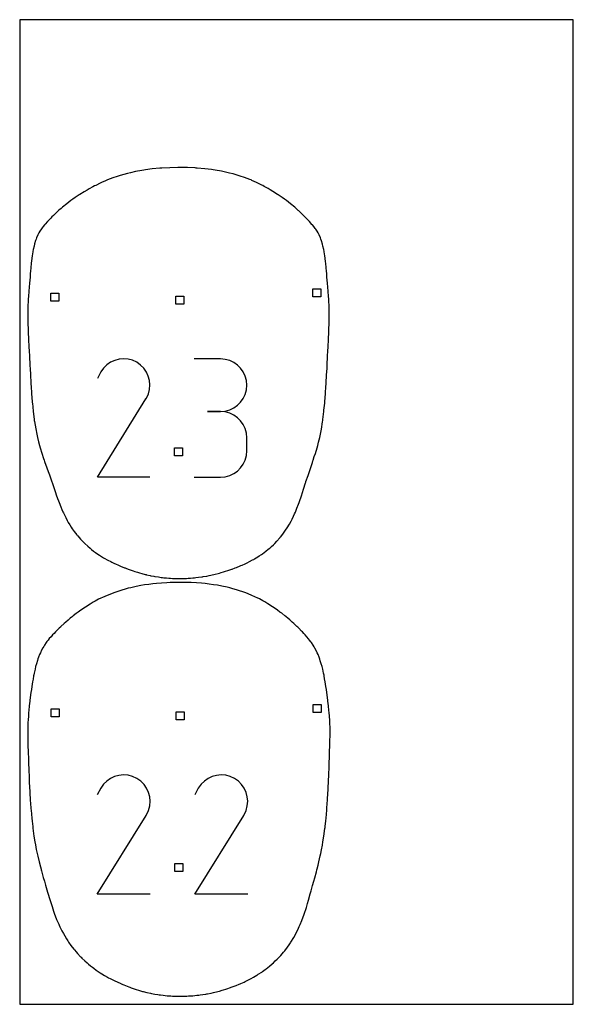
# Model space of a CAD drawing. Extents: x -1 to 226, y -75 to 31.
# Drawn here: x 127 to 145, y -4 to 27 of the extents above; entities that cross this region are included whole.
import ezdxf

# ---------------------------------------------------------------- set-up
doc = ezdxf.new("R2010")
doc.units = 0
doc.header["$MEASUREMENT"] = 0
for name, color, linetype in [('annotation', 7, 'Continuous'), ('boundary', 7, 'Continuous'), ('frame', 7, 'Continuous'), ('hole', 7, 'Continuous')]:
    doc.layers.add(name, color=color, linetype=linetype)

msp = doc.modelspace()

# ---------------------------------------------------------------- linework, layer by layer
at = {"layer": 'annotation', "color": 1}
for p, q in [((130.183, 16.046), (130.066, 15.966)), ((130.311, 16.105), (130.183, 16.046)), ((130.446, 16.141), (130.311, 16.105)), ((130.586, 16.154), (130.446, 16.141)), ((130.727, 16.143), (130.586, 16.154)), ((130.867, 16.107), (130.727, 16.143)), ((131.002, 16.045), (130.867, 16.107)), ((131.002, 16.045), (131.002, 16.045)), ((131.122, 15.96), (131.002, 16.045)), ((133.62, 16.15), (132.798, 16.15)), ((133.767, 16.137), (133.62, 16.15)), ((133.906, 16.099), (133.767, 16.137)), ((134.034, 16.038), (133.906, 16.099)), ((134.149, 15.957), (134.034, 16.038)), ((129.878, 15.743), (129.77, 15.536)), ((129.964, 15.864), (129.878, 15.743)), ((130.066, 15.966), (129.964, 15.864)), ((131.223, 15.857), (131.122, 15.96)), ((131.304, 15.74), (131.223, 15.857)), ((131.362, 15.612), (131.304, 15.74)), ((134.248, 15.858), (134.149, 15.957)), ((134.329, 15.743), (134.248, 15.858)), ((134.39, 15.615), (134.329, 15.743)), ((131.398, 15.477), (131.362, 15.612)), ((131.411, 15.337), (131.398, 15.477)), ((134.428, 15.477), (134.39, 15.615)), ((134.441, 15.33), (134.428, 15.477)), ((131.363, 15.056), (131.4, 15.196)), ((131.4, 15.196), (131.411, 15.337)), ((134.39, 15.043), (134.428, 15.182)), ((134.428, 15.182), (134.441, 15.33)), ((134.441, 15.33), (134.441, 15.33)), ((129.768, 12.455), (131.286, 14.899)), ((131.286, 14.899), (131.288, 14.901)), ((131.286, 14.899), (131.286, 14.899)), ((131.288, 14.901), (131.289, 14.903)), ((131.289, 14.903), (131.291, 14.906)), ((131.291, 14.906), (131.293, 14.908)), ((131.293, 14.908), (131.294, 14.911)), ((131.294, 14.911), (131.296, 14.913)), ((131.296, 14.913), (131.297, 14.916)), ((131.297, 14.916), (131.299, 14.919)), ((131.299, 14.919), (131.301, 14.921)), ((131.301, 14.921), (131.363, 15.056)), ((131.301, 14.921), (131.301, 14.921)), ((134.149, 14.701), (134.248, 14.8)), ((134.248, 14.8), (134.329, 14.915)), ((134.329, 14.915), (134.39, 15.043)), ((133.208, 14.507), (133.62, 14.507)), ((133.62, 14.507), (133.208, 14.507)), ((133.62, 14.507), (133.767, 14.52)), ((133.62, 14.507), (133.62, 14.507)), ((133.767, 14.494), (133.62, 14.507)), ((133.767, 14.52), (133.906, 14.559)), ((133.906, 14.456), (133.767, 14.494)), ((133.906, 14.559), (134.034, 14.619)), ((134.034, 14.619), (134.149, 14.701)), ((134.034, 14.395), (133.906, 14.456)), ((134.149, 14.314), (134.034, 14.395)), ((134.248, 14.215), (134.149, 14.314)), ((134.329, 14.1), (134.248, 14.215)), ((134.39, 13.972), (134.329, 14.1)), ((134.428, 13.834), (134.39, 13.972)), ((134.441, 13.687), (134.428, 13.834)), ((134.441, 13.687), (134.441, 13.687)), ((134.441, 13.275), (134.441, 13.687)), ((134.428, 13.128), (134.441, 13.275)), ((134.329, 12.862), (134.39, 12.99)), ((134.39, 12.99), (134.428, 13.128)), ((134.034, 12.567), (134.149, 12.648)), ((134.149, 12.648), (134.248, 12.747)), ((134.248, 12.747), (134.329, 12.862)), ((131.411, 12.455), (129.768, 12.455)), ((132.798, 12.455), (133.62, 12.455)), ((133.62, 12.455), (133.767, 12.468)), ((133.62, 12.455), (133.62, 12.455)), ((133.767, 12.468), (133.906, 12.507)), ((133.906, 12.507), (134.034, 12.567)), ((130.309, 3.099), (130.18, 3.04)), ((130.445, 3.136), (130.309, 3.099)), ((130.586, 3.149), (130.445, 3.136)), ((130.728, 3.138), (130.586, 3.149)), ((130.869, 3.101), (130.728, 3.138)), ((131.005, 3.039), (130.869, 3.101)), ((133.36, 3.099), (133.232, 3.04)), ((133.497, 3.136), (133.36, 3.099)), ((133.637, 3.149), (133.497, 3.136)), ((133.78, 3.138), (133.637, 3.149)), ((133.921, 3.101), (133.78, 3.138)), ((134.056, 3.039), (133.921, 3.101)), ((129.959, 2.857), (129.873, 2.735)), ((130.063, 2.959), (129.959, 2.857)), ((130.18, 3.04), (130.063, 2.959)), ((131.005, 3.039), (131.005, 3.039)), ((131.126, 2.953), (131.005, 3.039)), ((131.228, 2.849), (131.126, 2.953)), ((131.309, 2.732), (131.228, 2.849)), ((133.011, 2.857), (132.925, 2.735)), ((133.114, 2.959), (133.011, 2.857)), ((133.232, 3.04), (133.114, 2.959)), ((134.056, 3.039), (134.056, 3.039)), ((134.178, 2.953), (134.056, 3.039)), ((134.28, 2.849), (134.178, 2.953)), ((134.36, 2.732), (134.28, 2.849)), ((129.873, 2.735), (129.764, 2.526)), ((131.368, 2.603), (131.309, 2.732)), ((131.404, 2.467), (131.368, 2.603)), ((131.417, 2.326), (131.404, 2.467)), ((132.925, 2.735), (132.816, 2.526)), ((134.419, 2.603), (134.36, 2.732)), ((134.456, 2.467), (134.419, 2.603)), ((134.469, 2.326), (134.456, 2.467)), ((131.369, 2.043), (131.405, 2.184)), ((131.405, 2.184), (131.417, 2.326)), ((134.42, 2.043), (134.457, 2.184)), ((134.457, 2.184), (134.469, 2.326)), ((129.762, -0.576), (131.291, 1.885)), ((131.291, 1.885), (131.293, 1.887)), ((131.291, 1.885), (131.291, 1.885)), ((131.293, 1.887), (131.294, 1.889)), ((131.294, 1.889), (131.296, 1.892)), ((131.296, 1.892), (131.298, 1.894)), ((131.298, 1.894), (131.299, 1.897)), ((131.299, 1.897), (131.301, 1.899)), ((131.301, 1.899), (131.302, 1.902)), ((131.302, 1.902), (131.304, 1.905)), ((131.304, 1.905), (131.305, 1.908)), ((131.305, 1.908), (131.369, 2.043)), ((131.305, 1.908), (131.305, 1.908)), ((132.814, -0.576), (134.343, 1.885)), ((134.343, 1.885), (134.344, 1.887)), ((134.343, 1.885), (134.343, 1.885)), ((134.344, 1.887), (134.346, 1.889)), ((134.346, 1.889), (134.348, 1.892)), ((134.348, 1.892), (134.35, 1.894)), ((134.35, 1.894), (134.351, 1.897)), ((134.351, 1.897), (134.353, 1.899)), ((134.353, 1.899), (134.354, 1.902)), ((134.354, 1.902), (134.356, 1.905)), ((134.356, 1.905), (134.357, 1.908)), ((134.357, 1.908), (134.42, 2.043)), ((134.357, 1.908), (134.357, 1.908)), ((131.416, -0.576), (129.762, -0.576)), ((134.468, -0.576), (132.814, -0.576))]:
    msp.add_line(p, q, dxfattribs=at)
at = {"layer": 'boundary', "color": 5}
for p, q in [((130.389, 21.853), (130.255, 21.81)), ((130.478, 21.883), (130.389, 21.853)), ((130.601, 21.918), (130.478, 21.883)), ((130.715, 21.949), (130.601, 21.918)), ((130.809, 21.97), (130.715, 21.949)), ((130.963, 22.006), (130.809, 21.97)), ((131.158, 22.041), (130.963, 22.006)), ((131.221, 22.052), (131.158, 22.041)), ((131.277, 22.059), (131.221, 22.052)), ((131.486, 22.087), (131.277, 22.059)), ((131.725, 22.109), (131.486, 22.087)), ((131.756, 22.111), (131.725, 22.109)), ((131.786, 22.113), (131.756, 22.111)), ((132.03, 22.126), (131.786, 22.113)), ((132.285, 22.131), (132.03, 22.126)), ((132.306, 22.131), (132.285, 22.131)), ((132.326, 22.131), (132.306, 22.131)), ((132.582, 22.128), (132.326, 22.131)), ((132.828, 22.118), (132.582, 22.128)), ((132.856, 22.116), (132.828, 22.118)), ((132.885, 22.114), (132.856, 22.116)), ((133.127, 22.094), (132.885, 22.114)), ((133.341, 22.067), (133.127, 22.094)), ((133.393, 22.061), (133.341, 22.067)), ((133.453, 22.051), (133.393, 22.061)), ((133.653, 22.016), (133.453, 22.051)), ((133.813, 21.98), (133.653, 22.016)), ((133.903, 21.96), (133.813, 21.98)), ((134.012, 21.931), (133.903, 21.96)), ((134.141, 21.895), (134.012, 21.931)), ((134.234, 21.864), (134.141, 21.895)), ((134.365, 21.822), (134.234, 21.864)), ((129.681, 21.557), (129.629, 21.53)), ((129.716, 21.574), (129.681, 21.557)), ((129.858, 21.645), (129.716, 21.574)), ((129.895, 21.662), (129.858, 21.645)), ((130.025, 21.719), (129.895, 21.662)), ((130.049, 21.73), (130.025, 21.719)), ((130.085, 21.744), (130.049, 21.73)), ((130.255, 21.81), (130.085, 21.744)), ((134.531, 21.758), (134.365, 21.822)), ((134.572, 21.742), (134.531, 21.758)), ((134.599, 21.729), (134.572, 21.742)), ((134.744, 21.664), (134.599, 21.729)), ((134.763, 21.656), (134.744, 21.664)), ((134.907, 21.582), (134.763, 21.656)), ((134.94, 21.567), (134.907, 21.582)), ((134.988, 21.541), (134.94, 21.567)), ((135.105, 21.475), (134.988, 21.541)), ((129.202, 21.275), (129.074, 21.192)), ((129.22, 21.287), (129.202, 21.275)), ((129.361, 21.376), (129.22, 21.287)), ((129.449, 21.426), (129.361, 21.376)), ((129.515, 21.467), (129.449, 21.426)), ((129.629, 21.53), (129.515, 21.467)), ((135.172, 21.433), (135.105, 21.475)), ((135.258, 21.383), (135.172, 21.433)), ((135.404, 21.29), (135.258, 21.383)), ((135.42, 21.278), (135.404, 21.29)), ((135.543, 21.196), (135.42, 21.278)), ((128.81, 20.998), (128.675, 20.888)), ((128.938, 21.097), (128.81, 20.998)), ((129, 21.138), (128.938, 21.097)), ((129.074, 21.192), (129, 21.138)), ((135.617, 21.141), (135.543, 21.196)), ((135.678, 21.1), (135.617, 21.141)), ((135.811, 20.994), (135.678, 21.1)), ((135.938, 20.889), (135.811, 20.994)), ((128.396, 20.633), (128.346, 20.587)), ((128.424, 20.662), (128.396, 20.633)), ((128.482, 20.715), (128.424, 20.662)), ((128.547, 20.776), (128.482, 20.715)), ((128.569, 20.794), (128.547, 20.776)), ((128.634, 20.852), (128.569, 20.794)), ((128.675, 20.888), (128.634, 20.852)), ((135.979, 20.852), (135.938, 20.889)), ((136.044, 20.793), (135.979, 20.852)), ((136.065, 20.776), (136.044, 20.793)), ((136.13, 20.714), (136.065, 20.776)), ((136.187, 20.66), (136.13, 20.714)), ((136.217, 20.63), (136.187, 20.66)), ((136.265, 20.584), (136.217, 20.63)), ((128.117, 20.344), (128.074, 20.29)), ((128.134, 20.361), (128.117, 20.344)), ((128.206, 20.445), (128.134, 20.361)), ((128.227, 20.466), (128.206, 20.445)), ((128.253, 20.491), (128.227, 20.466)), ((128.309, 20.551), (128.253, 20.491)), ((128.346, 20.587), (128.309, 20.551)), ((136.301, 20.549), (136.265, 20.584)), ((136.359, 20.487), (136.301, 20.549)), ((136.383, 20.462), (136.359, 20.487)), ((136.404, 20.442), (136.383, 20.462)), ((136.477, 20.356), (136.404, 20.442)), ((136.493, 20.34), (136.477, 20.356)), ((136.531, 20.292), (136.493, 20.34)), ((127.907, 20.03), (127.868, 19.936)), ((127.941, 20.092), (127.907, 20.03)), ((127.969, 20.145), (127.941, 20.092)), ((128.018, 20.213), (127.969, 20.145)), ((128.039, 20.246), (128.018, 20.213)), ((128.074, 20.29), (128.039, 20.246)), ((136.578, 20.23), (136.531, 20.292)), ((136.594, 20.205), (136.578, 20.23)), ((136.64, 20.141), (136.594, 20.205)), ((136.669, 20.086), (136.64, 20.141)), ((136.702, 20.027), (136.669, 20.086)), ((136.74, 19.936), (136.702, 20.027)), ((127.805, 19.744), (127.789, 19.679)), ((127.837, 19.847), (127.805, 19.744)), ((127.852, 19.897), (127.837, 19.847)), ((127.868, 19.936), (127.852, 19.897)), ((136.757, 19.893), (136.74, 19.936)), ((136.773, 19.841), (136.757, 19.893)), ((136.805, 19.741), (136.773, 19.841)), ((136.82, 19.677), (136.805, 19.741)), ((127.738, 19.424), (127.731, 19.381)), ((127.754, 19.508), (127.738, 19.424)), ((127.764, 19.571), (127.754, 19.508)), ((127.789, 19.679), (127.764, 19.571)), ((136.845, 19.568), (136.82, 19.677)), ((136.854, 19.51), (136.845, 19.568)), ((136.871, 19.423), (136.854, 19.51)), ((136.879, 19.379), (136.871, 19.423)), ((127.702, 19.136), (127.675, 18.883)), ((127.703, 19.157), (127.702, 19.136)), ((127.708, 19.202), (127.703, 19.157)), ((127.731, 19.381), (127.708, 19.202)), ((136.902, 19.196), (136.879, 19.379)), ((136.908, 19.136), (136.902, 19.196)), ((136.935, 18.882), (136.908, 19.136)), ((127.672, 18.785), (127.667, 18.707)), ((127.675, 18.883), (127.672, 18.826)), ((127.672, 18.826), (127.672, 18.785)), ((136.938, 18.826), (136.935, 18.882)), ((136.938, 18.785), (136.938, 18.826)), ((136.943, 18.707), (136.938, 18.785)), ((127.648, 18.515), (127.634, 18.394)), ((127.667, 18.707), (127.648, 18.515)), ((136.963, 18.515), (136.943, 18.707)), ((136.977, 18.393), (136.963, 18.515)), ((127.626, 18.27), (127.614, 18.1)), ((127.634, 18.394), (127.626, 18.27)), ((136.985, 18.27), (136.977, 18.393)), ((136.997, 18.1), (136.985, 18.27)), ((127.604, 17.973), (127.596, 17.786)), ((127.608, 18.029), (127.604, 17.973)), ((127.614, 18.1), (127.608, 18.029)), ((137.003, 18.029), (136.997, 18.1)), ((137.007, 17.973), (137.003, 18.029)), ((137.015, 17.786), (137.007, 17.973)), ((127.596, 17.786), (127.593, 17.548)), ((127.593, 17.548), (127.595, 17.42)), ((137.018, 17.53), (137.015, 17.786)), ((127.595, 17.42), (127.597, 17.285)), ((127.597, 17.285), (127.604, 17.049)), ((137.007, 17.049), (137.014, 17.285)), ((137.014, 17.285), (137.017, 17.42)), ((137.017, 17.42), (137.018, 17.53)), ((127.604, 17.049), (127.605, 17.026)), ((127.605, 17.026), (127.607, 16.998)), ((127.607, 16.998), (127.617, 16.76)), ((136.994, 16.76), (137.004, 16.998)), ((137.004, 16.998), (137.006, 17.026)), ((137.006, 17.026), (137.007, 17.049)), ((127.617, 16.76), (127.627, 16.533)), ((136.984, 16.533), (136.994, 16.76)), ((127.627, 16.533), (127.63, 16.487)), ((127.63, 16.487), (127.633, 16.435)), ((127.633, 16.435), (127.644, 16.209)), ((136.967, 16.209), (136.978, 16.435)), ((136.978, 16.435), (136.981, 16.487)), ((136.981, 16.487), (136.984, 16.533)), ((127.644, 16.209), (127.656, 15.985)), ((136.955, 15.985), (136.967, 16.209)), ((127.656, 15.985), (127.659, 15.927)), ((127.659, 15.927), (127.663, 15.864)), ((127.663, 15.864), (127.676, 15.642)), ((136.936, 15.641), (136.948, 15.865)), ((136.948, 15.865), (136.952, 15.926)), ((136.952, 15.926), (136.955, 15.985)), ((127.676, 15.642), (127.689, 15.409)), ((127.689, 15.409), (127.692, 15.355)), ((136.919, 15.355), (136.922, 15.408)), ((136.922, 15.408), (136.936, 15.641)), ((127.692, 15.355), (127.696, 15.302)), ((127.696, 15.302), (127.712, 15.069)), ((136.9, 15.069), (136.916, 15.303)), ((136.916, 15.303), (136.919, 15.355)), ((127.712, 15.069), (127.733, 14.81)), ((127.733, 14.81), (127.735, 14.785)), ((127.735, 14.785), (127.737, 14.763)), ((136.875, 14.764), (136.877, 14.784)), ((136.877, 14.784), (136.879, 14.807)), ((136.879, 14.807), (136.9, 15.069)), ((127.737, 14.763), (127.762, 14.519)), ((127.762, 14.519), (127.794, 14.259)), ((136.819, 14.26), (136.849, 14.503)), ((136.849, 14.503), (136.853, 14.549)), ((136.853, 14.549), (136.875, 14.764)), ((127.794, 14.259), (127.798, 14.23)), ((127.798, 14.23), (127.805, 14.191)), ((127.805, 14.191), (127.842, 13.961)), ((136.771, 13.958), (136.807, 14.183)), ((136.807, 14.183), (136.814, 14.227)), ((136.814, 14.227), (136.819, 14.26)), ((127.842, 13.961), (127.875, 13.794)), ((136.74, 13.797), (136.771, 13.958)), ((127.875, 13.794), (127.895, 13.7)), ((127.895, 13.7), (127.93, 13.564)), ((127.93, 13.564), (127.958, 13.447)), ((136.656, 13.442), (136.682, 13.546)), ((136.682, 13.546), (136.719, 13.695)), ((136.719, 13.695), (136.74, 13.797)), ((127.958, 13.447), (127.982, 13.371)), ((127.982, 13.371), (128.032, 13.205)), ((136.584, 13.198), (136.636, 13.374)), ((136.636, 13.374), (136.656, 13.442)), ((128.032, 13.205), (128.09, 13.04)), ((128.09, 13.04), (128.108, 12.985)), ((128.108, 12.985), (128.119, 12.949)), ((128.119, 12.949), (128.19, 12.744)), ((136.492, 12.911), (136.508, 12.961)), ((136.508, 12.961), (136.516, 12.989)), ((136.516, 12.989), (136.55, 13.098)), ((136.55, 13.098), (136.584, 13.198)), ((128.19, 12.744), (128.233, 12.628)), ((128.233, 12.628), (128.268, 12.524)), ((136.356, 12.507), (136.397, 12.633)), ((136.397, 12.633), (136.432, 12.731)), ((136.432, 12.731), (136.492, 12.911)), ((128.268, 12.524), (128.332, 12.345)), ((128.332, 12.345), (128.345, 12.312)), ((128.345, 12.312), (128.352, 12.293)), ((136.284, 12.297), (136.291, 12.318)), ((136.291, 12.318), (136.356, 12.507)), ((128.352, 12.293), (128.376, 12.227)), ((128.376, 12.227), (128.417, 12.104)), ((128.417, 12.104), (128.462, 11.973)), ((136.181, 11.974), (136.215, 12.077)), ((136.215, 12.077), (136.279, 12.278)), ((136.279, 12.278), (136.284, 12.297)), ((128.462, 11.973), (128.486, 11.904)), ((128.486, 11.904), (128.527, 11.792)), ((128.527, 11.792), (128.556, 11.712)), ((128.556, 11.712), (128.573, 11.665)), ((136.075, 11.662), (136.087, 11.698)), ((136.087, 11.698), (136.148, 11.872)), ((136.148, 11.872), (136.181, 11.974)), ((128.573, 11.665), (128.627, 11.529)), ((128.627, 11.529), (128.66, 11.45)), ((128.66, 11.45), (128.693, 11.372)), ((135.959, 11.364), (136.009, 11.488)), ((136.009, 11.488), (136.055, 11.61)), ((136.055, 11.61), (136.075, 11.662)), ((128.693, 11.372), (128.71, 11.336)), ((128.71, 11.336), (128.778, 11.194)), ((128.778, 11.194), (128.828, 11.098)), ((128.828, 11.098), (128.861, 11.041)), ((135.773, 10.989), (135.826, 11.084)), ((135.826, 11.084), (135.857, 11.145)), ((135.857, 11.145), (135.9, 11.239)), ((135.9, 11.239), (135.936, 11.311)), ((135.936, 11.311), (135.959, 11.364)), ((128.861, 11.041), (128.906, 10.969)), ((128.906, 10.969), (128.949, 10.897)), ((128.949, 10.897), (128.982, 10.846)), ((128.982, 10.846), (129.043, 10.761)), ((135.589, 10.705), (135.673, 10.826)), ((135.673, 10.826), (135.684, 10.843)), ((135.684, 10.843), (135.698, 10.867)), ((135.698, 10.867), (135.773, 10.989)), ((129.043, 10.761), (129.125, 10.656)), ((129.125, 10.656), (129.141, 10.634)), ((129.141, 10.634), (129.154, 10.618)), ((129.154, 10.618), (129.245, 10.513)), ((129.245, 10.513), (129.25, 10.508)), ((129.25, 10.508), (129.341, 10.414)), ((135.382, 10.457), (135.471, 10.558)), ((135.471, 10.558), (135.488, 10.577)), ((135.488, 10.577), (135.501, 10.593)), ((135.501, 10.593), (135.589, 10.705)), ((129.341, 10.414), (129.373, 10.384)), ((129.373, 10.384), (129.468, 10.295)), ((129.468, 10.295), (129.54, 10.234)), ((129.54, 10.234), (129.586, 10.196)), ((129.586, 10.196), (129.652, 10.146)), ((135.037, 10.139), (135.112, 10.201)), ((135.112, 10.201), (135.156, 10.238)), ((135.156, 10.238), (135.214, 10.292)), ((135.214, 10.292), (135.271, 10.344)), ((135.271, 10.344), (135.312, 10.385)), ((135.312, 10.385), (135.382, 10.457)), ((129.652, 10.146), (129.708, 10.103)), ((129.708, 10.103), (129.749, 10.075)), ((129.749, 10.075), (129.833, 10.017)), ((129.833, 10.017), (129.957, 9.939)), ((129.957, 9.939), (129.981, 9.925)), ((129.981, 9.925), (130.092, 9.864)), ((130.092, 9.864), (130.187, 9.816)), ((134.525, 9.816), (134.621, 9.867)), ((134.621, 9.867), (134.657, 9.887)), ((134.657, 9.887), (134.682, 9.901)), ((134.682, 9.901), (134.787, 9.963)), ((134.787, 9.963), (134.831, 9.992)), ((134.831, 9.992), (134.902, 10.04)), ((134.902, 10.04), (134.93, 10.06)), ((134.93, 10.06), (135.037, 10.139)), ((130.187, 9.816), (130.224, 9.796)), ((130.224, 9.796), (130.28, 9.77)), ((130.28, 9.77), (130.357, 9.734)), ((130.357, 9.734), (130.411, 9.711)), ((130.411, 9.711), (130.491, 9.676)), ((130.491, 9.676), (130.612, 9.627)), ((130.612, 9.627), (130.635, 9.618)), ((130.635, 9.618), (130.681, 9.6)), ((130.681, 9.6), (130.76, 9.572)), ((130.76, 9.572), (130.86, 9.538)), ((133.77, 9.514), (133.852, 9.539)), ((133.852, 9.539), (133.969, 9.579)), ((133.969, 9.579), (133.987, 9.585)), ((133.987, 9.585), (134.074, 9.617)), ((134.074, 9.617), (134.122, 9.636)), ((134.122, 9.636), (134.229, 9.68)), ((134.229, 9.68), (134.257, 9.691)), ((134.257, 9.691), (134.298, 9.709)), ((134.298, 9.709), (134.392, 9.751)), ((134.392, 9.751), (134.456, 9.783)), ((134.456, 9.783), (134.525, 9.816)), ((130.86, 9.538), (130.893, 9.526)), ((130.893, 9.526), (130.943, 9.51)), ((130.943, 9.51), (131.027, 9.484)), ((131.027, 9.484), (131.085, 9.468)), ((131.085, 9.468), (131.159, 9.446)), ((131.159, 9.446), (131.263, 9.418)), ((131.263, 9.418), (131.291, 9.411)), ((131.291, 9.411), (131.31, 9.407)), ((131.31, 9.407), (131.421, 9.381)), ((131.421, 9.381), (131.44, 9.377)), ((131.44, 9.377), (131.537, 9.359)), ((131.537, 9.359), (131.566, 9.354)), ((131.566, 9.354), (131.678, 9.336)), ((131.678, 9.336), (131.768, 9.324)), ((131.768, 9.324), (131.805, 9.319)), ((131.805, 9.319), (131.848, 9.314)), ((131.848, 9.314), (131.931, 9.306)), ((131.931, 9.306), (132.003, 9.3)), ((132.003, 9.3), (132.056, 9.296)), ((132.056, 9.296), (132.113, 9.293)), ((132.113, 9.293), (132.18, 9.29)), ((132.18, 9.29), (132.244, 9.289)), ((132.244, 9.289), (132.305, 9.288)), ((132.305, 9.288), (132.366, 9.288)), ((132.366, 9.288), (132.429, 9.289)), ((132.429, 9.289), (132.493, 9.291)), ((132.493, 9.291), (132.553, 9.293)), ((132.553, 9.293), (132.61, 9.296)), ((132.61, 9.296), (132.678, 9.3)), ((132.678, 9.3), (132.755, 9.307)), ((132.755, 9.307), (132.804, 9.311)), ((132.804, 9.311), (132.847, 9.316)), ((132.847, 9.316), (132.931, 9.326)), ((132.931, 9.326), (133.033, 9.34)), ((133.033, 9.34), (133.059, 9.344)), ((133.059, 9.344), (133.081, 9.348)), ((133.081, 9.348), (133.188, 9.366)), ((133.188, 9.366), (133.262, 9.38)), ((133.262, 9.38), (133.312, 9.391)), ((133.312, 9.391), (133.451, 9.423)), ((133.451, 9.423), (133.541, 9.447)), ((133.541, 9.447), (133.584, 9.458)), ((133.584, 9.458), (133.643, 9.475)), ((133.643, 9.475), (133.717, 9.497)), ((133.717, 9.497), (133.77, 9.514)), ((130.674, 8.966), (130.498, 8.916)), ((130.733, 8.983), (130.674, 8.966)), ((130.812, 9.001), (130.733, 8.983)), ((130.981, 9.04), (130.812, 9.001)), ((131.125, 9.067), (130.981, 9.04)), ((131.238, 9.087), (131.125, 9.067)), ((131.373, 9.106), (131.238, 9.087)), ((131.501, 9.123), (131.373, 9.106)), ((131.618, 9.133), (131.501, 9.123)), ((131.771, 9.148), (131.618, 9.133)), ((131.938, 9.157), (131.771, 9.148)), ((132.044, 9.162), (131.938, 9.157)), ((132.146, 9.164), (132.044, 9.162)), ((132.318, 9.168), (132.146, 9.164)), ((132.492, 9.166), (132.318, 9.168)), ((132.594, 9.165), (132.492, 9.166)), ((132.698, 9.16), (132.594, 9.165)), ((132.867, 9.152), (132.698, 9.16)), ((133.023, 9.139), (132.867, 9.152)), ((133.138, 9.13), (133.023, 9.139)), ((133.263, 9.114), (133.138, 9.13)), ((133.403, 9.096), (133.263, 9.114)), ((133.52, 9.076), (133.403, 9.096)), ((133.661, 9.051), (133.52, 9.076)), ((133.826, 9.014), (133.661, 9.051)), ((133.91, 8.995), (133.826, 9.014)), ((133.974, 8.977), (133.91, 8.995)), ((134.148, 8.929), (133.974, 8.977)), ((134.376, 8.852), (134.148, 8.929)), ((129.808, 8.638), (129.705, 8.584)), ((129.881, 8.675), (129.808, 8.638)), ((129.934, 8.698), (129.881, 8.675)), ((130.071, 8.761), (129.934, 8.698)), ((130.258, 8.834), (130.071, 8.761)), ((130.28, 8.843), (130.258, 8.834)), ((130.498, 8.916), (130.28, 8.843)), ((134.413, 8.837), (134.376, 8.852)), ((134.576, 8.773), (134.413, 8.837)), ((134.716, 8.708), (134.576, 8.773)), ((134.766, 8.686), (134.716, 8.708)), ((134.835, 8.65), (134.766, 8.686)), ((134.941, 8.594), (134.835, 8.65)), ((129.394, 8.395), (129.248, 8.297)), ((129.543, 8.49), (129.394, 8.395)), ((129.642, 8.547), (129.543, 8.49)), ((129.705, 8.584), (129.642, 8.547)), ((135.006, 8.555), (134.941, 8.594)), ((135.103, 8.498), (135.006, 8.555)), ((135.248, 8.404), (135.103, 8.498)), ((135.268, 8.39), (135.248, 8.404)), ((135.396, 8.303), (135.268, 8.39)), ((128.923, 8.047), (128.852, 7.99)), ((128.965, 8.083), (128.923, 8.047)), ((128.98, 8.096), (128.965, 8.083)), ((129.009, 8.12), (128.98, 8.096)), ((129.111, 8.198), (129.009, 8.12)), ((129.167, 8.237), (129.111, 8.198)), ((129.248, 8.297), (129.167, 8.237)), ((135.476, 8.241), (135.396, 8.303)), ((135.531, 8.203), (135.476, 8.241)), ((135.63, 8.125), (135.531, 8.203)), ((135.661, 8.1), (135.63, 8.125)), ((135.676, 8.086), (135.661, 8.1)), ((135.719, 8.048), (135.676, 8.086)), ((135.788, 7.993), (135.719, 8.048)), ((128.573, 7.733), (128.485, 7.647)), ((128.613, 7.772), (128.573, 7.733)), ((128.629, 7.787), (128.613, 7.772)), ((128.726, 7.88), (128.629, 7.787)), ((128.781, 7.927), (128.726, 7.88)), ((128.852, 7.99), (128.781, 7.927)), ((135.859, 7.928), (135.788, 7.993)), ((135.912, 7.881), (135.859, 7.928)), ((136.009, 7.786), (135.912, 7.881)), ((136.033, 7.765), (136.009, 7.786)), ((136.062, 7.735), (136.033, 7.765)), ((136.151, 7.646), (136.062, 7.735)), ((128.266, 7.409), (128.233, 7.366)), ((128.32, 7.47), (128.266, 7.409)), ((128.371, 7.528), (128.32, 7.47)), ((128.415, 7.572), (128.371, 7.528)), ((128.459, 7.62), (128.415, 7.572)), ((128.485, 7.647), (128.459, 7.62)), ((136.177, 7.618), (136.151, 7.646)), ((136.222, 7.569), (136.177, 7.618)), ((136.264, 7.526), (136.222, 7.569)), ((136.316, 7.467), (136.264, 7.526)), ((136.368, 7.406), (136.316, 7.467)), ((136.403, 7.36), (136.368, 7.406)), ((128.065, 7.12), (128.022, 7.045)), ((128.091, 7.168), (128.065, 7.12)), ((128.113, 7.201), (128.091, 7.168)), ((128.173, 7.29), (128.113, 7.201)), ((128.194, 7.318), (128.173, 7.29)), ((128.233, 7.366), (128.194, 7.318)), ((136.44, 7.313), (136.403, 7.36)), ((136.461, 7.287), (136.44, 7.313)), ((136.518, 7.201), (136.461, 7.287)), ((136.55, 7.15), (136.518, 7.201)), ((136.572, 7.11), (136.55, 7.15)), ((136.611, 7.041), (136.572, 7.11)), ((127.91, 6.775), (127.895, 6.724)), ((127.931, 6.831), (127.91, 6.775)), ((127.963, 6.915), (127.931, 6.831)), ((127.989, 6.971), (127.963, 6.915)), ((128.022, 7.045), (127.989, 6.971)), ((136.645, 6.965), (136.611, 7.041)), ((136.67, 6.911), (136.645, 6.965)), ((136.701, 6.83), (136.67, 6.911)), ((136.723, 6.771), (136.701, 6.83)), ((136.739, 6.717), (136.723, 6.771)), ((127.84, 6.535), (127.82, 6.459)), ((127.863, 6.623), (127.84, 6.535)), ((127.895, 6.724), (127.863, 6.623)), ((136.77, 6.62), (136.739, 6.717)), ((136.793, 6.534), (136.77, 6.62)), ((136.814, 6.456), (136.793, 6.534)), ((127.775, 6.243), (127.759, 6.146)), ((127.78, 6.274), (127.775, 6.243)), ((127.793, 6.335), (127.78, 6.274)), ((127.82, 6.459), (127.793, 6.335)), ((136.841, 6.33), (136.814, 6.456)), ((136.854, 6.272), (136.841, 6.33)), ((136.858, 6.242), (136.854, 6.272)), ((136.874, 6.149), (136.858, 6.242)), ((127.723, 5.911), (127.705, 5.825)), ((127.743, 6.064), (127.723, 5.911)), ((127.759, 6.146), (127.743, 6.064)), ((136.891, 6.062), (136.874, 6.149)), ((136.912, 5.911), (136.891, 6.062)), ((136.93, 5.824), (136.912, 5.911)), ((127.671, 5.57), (127.648, 5.37)), ((127.689, 5.731), (127.671, 5.57)), ((127.705, 5.825), (127.689, 5.731)), ((136.947, 5.73), (136.93, 5.824)), ((136.964, 5.569), (136.947, 5.73)), ((136.987, 5.37), (136.964, 5.569)), ((127.637, 5.288), (127.617, 5.081)), ((127.642, 5.324), (127.637, 5.288)), ((127.648, 5.37), (127.642, 5.324)), ((136.994, 5.324), (136.987, 5.37)), ((136.998, 5.288), (136.994, 5.324)), ((137.018, 5.081), (136.998, 5.288)), ((127.612, 5.006), (127.601, 4.852)), ((127.617, 5.081), (127.612, 5.006)), ((137.023, 5.006), (137.018, 5.081)), ((137.035, 4.835), (137.023, 5.006)), ((127.6, 4.814), (127.594, 4.585)), ((127.601, 4.852), (127.6, 4.814)), ((137.035, 4.814), (137.035, 4.835)), ((137.042, 4.585), (137.035, 4.814)), ((127.594, 4.585), (127.593, 4.38)), ((127.593, 4.38), (127.594, 4.329)), ((127.594, 4.329), (127.596, 4.268)), ((137.04, 4.268), (137.042, 4.329)), ((137.043, 4.38), (137.042, 4.585)), ((137.042, 4.329), (137.043, 4.38)), ((127.596, 4.268), (127.599, 4.066)), ((127.599, 4.066), (127.604, 3.87)), ((137.031, 3.87), (137.037, 4.066)), ((137.037, 4.066), (137.04, 4.268)), ((127.604, 3.87), (127.607, 3.797)), ((127.607, 3.797), (127.611, 3.717)), ((127.611, 3.717), (127.617, 3.522)), ((137.019, 3.521), (137.025, 3.717)), ((137.025, 3.717), (137.028, 3.797)), ((137.028, 3.797), (137.031, 3.87)), ((127.617, 3.522), (127.624, 3.322)), ((137.011, 3.322), (137.019, 3.521)), ((127.624, 3.322), (127.628, 3.24)), ((127.628, 3.24), (127.633, 3.154)), ((127.633, 3.154), (127.641, 2.954)), ((136.994, 2.954), (137.003, 3.154)), ((137.003, 3.154), (137.007, 3.24)), ((137.007, 3.24), (137.011, 3.322)), ((127.641, 2.954), (127.652, 2.74)), ((136.984, 2.739), (136.994, 2.954)), ((127.652, 2.74), (127.656, 2.666)), ((127.656, 2.666), (127.66, 2.593)), ((127.66, 2.593), (127.673, 2.375)), ((136.963, 2.375), (136.975, 2.594)), ((136.975, 2.594), (136.98, 2.665)), ((136.98, 2.665), (136.984, 2.739)), ((127.673, 2.375), (127.691, 2.127)), ((136.945, 2.125), (136.963, 2.375)), ((127.691, 2.127), (127.693, 2.086)), ((127.693, 2.086), (127.696, 2.049)), ((127.696, 2.049), (127.719, 1.798)), ((136.917, 1.797), (136.94, 2.05)), ((136.94, 2.05), (136.942, 2.085)), ((136.942, 2.085), (136.945, 2.125)), ((127.719, 1.798), (127.729, 1.701)), ((127.729, 1.701), (127.747, 1.534)), ((136.89, 1.535), (136.909, 1.72)), ((136.909, 1.72), (136.917, 1.797)), ((127.747, 1.534), (127.749, 1.514)), ((127.749, 1.514), (127.753, 1.486)), ((127.753, 1.486), (127.787, 1.234)), ((127.787, 1.234), (127.816, 1.055)), ((136.822, 1.057), (136.85, 1.232)), ((136.85, 1.232), (136.883, 1.48)), ((136.883, 1.48), (136.887, 1.512)), ((136.887, 1.512), (136.89, 1.535)), ((127.816, 1.055), (127.832, 0.961)), ((127.832, 0.961), (127.859, 0.822)), ((136.777, 0.808), (136.806, 0.958)), ((136.806, 0.958), (136.822, 1.057)), ((127.859, 0.822), (127.885, 0.696)), ((127.885, 0.696), (127.904, 0.614)), ((136.694, 0.432), (136.736, 0.617)), ((136.736, 0.617), (136.754, 0.691)), ((136.754, 0.691), (136.777, 0.808)), ((127.904, 0.614), (127.945, 0.438)), ((127.945, 0.438), (127.988, 0.283)), ((136.638, 0.211), (136.667, 0.328)), ((136.667, 0.328), (136.694, 0.432)), ((127.988, 0.283), (128.007, 0.208)), ((128.007, 0.208), (128.011, 0.188)), ((128.011, 0.188), (128.02, 0.155)), ((128.02, 0.155), (128.079, -0.055)), ((136.565, -0.066), (136.616, 0.122)), ((136.616, 0.122), (136.631, 0.18)), ((136.631, 0.18), (136.638, 0.211)), ((128.079, -0.055), (128.114, -0.17)), ((128.114, -0.17), (128.147, -0.291)), ((128.147, -0.291), (128.212, -0.509)), ((136.451, -0.473), (136.499, -0.306)), ((136.499, -0.306), (136.536, -0.166)), ((136.536, -0.166), (136.565, -0.066)), ((128.212, -0.509), (128.224, -0.548)), ((128.224, -0.548), (128.283, -0.744)), ((136.37, -0.768), (136.425, -0.57)), ((136.425, -0.57), (136.434, -0.539)), ((136.434, -0.539), (136.451, -0.473)), ((128.283, -0.744), (128.322, -0.869)), ((128.322, -0.869), (128.351, -0.96)), ((136.304, -0.989), (136.34, -0.868)), ((136.34, -0.868), (136.37, -0.768)), ((128.351, -0.96), (128.402, -1.11)), ((128.402, -1.11), (128.422, -1.167)), ((128.422, -1.167), (128.433, -1.199)), ((128.433, -1.199), (128.485, -1.336)), ((136.16, -1.401), (136.234, -1.204)), ((136.234, -1.204), (136.304, -0.989)), ((128.485, -1.336), (128.496, -1.363)), ((128.496, -1.363), (128.56, -1.513)), ((128.56, -1.513), (128.576, -1.547)), ((136.08, -1.59), (136.111, -1.52)), ((136.111, -1.52), (136.16, -1.401)), ((128.576, -1.547), (128.6, -1.593)), ((128.6, -1.593), (128.66, -1.72)), ((128.66, -1.72), (128.705, -1.806)), ((128.705, -1.806), (128.749, -1.882)), ((135.906, -1.932), (135.969, -1.819)), ((135.969, -1.819), (135.996, -1.766)), ((135.996, -1.766), (136.033, -1.686)), ((136.033, -1.686), (136.08, -1.59)), ((128.749, -1.882), (128.809, -1.976)), ((128.809, -1.976), (128.842, -2.033)), ((128.842, -2.033), (128.869, -2.074)), ((128.869, -2.074), (128.94, -2.175)), ((135.765, -2.156), (135.807, -2.095)), ((135.807, -2.095), (135.819, -2.075)), ((135.819, -2.075), (135.906, -1.932)), ((128.94, -2.175), (129.034, -2.297)), ((129.034, -2.297), (129.049, -2.316)), ((129.049, -2.316), (129.103, -2.38)), ((129.103, -2.38), (129.149, -2.432)), ((129.149, -2.432), (129.242, -2.531)), ((135.5, -2.49), (135.584, -2.391)), ((135.584, -2.391), (135.608, -2.365)), ((135.608, -2.365), (135.626, -2.342)), ((135.626, -2.342), (135.713, -2.23)), ((135.713, -2.23), (135.765, -2.156)), ((129.242, -2.531), (129.26, -2.549)), ((129.26, -2.549), (129.283, -2.571)), ((129.283, -2.571), (129.374, -2.659)), ((129.374, -2.659), (129.445, -2.722)), ((129.445, -2.722), (129.492, -2.762)), ((129.492, -2.762), (129.557, -2.814)), ((135.154, -2.823), (135.229, -2.757)), ((135.229, -2.757), (135.272, -2.719)), ((135.272, -2.719), (135.328, -2.664)), ((135.328, -2.664), (135.388, -2.608)), ((135.388, -2.608), (135.432, -2.562)), ((135.432, -2.562), (135.5, -2.49)), ((129.557, -2.814), (129.613, -2.86)), ((129.613, -2.86), (129.654, -2.891)), ((129.654, -2.891), (129.736, -2.951)), ((129.736, -2.951), (129.853, -3.03)), ((129.853, -3.03), (129.905, -3.062)), ((129.905, -3.062), (129.991, -3.115)), ((134.8, -3.079), (134.907, -3.01)), ((134.907, -3.01), (134.932, -2.992)), ((134.932, -2.992), (135.018, -2.929)), ((135.018, -2.929), (135.05, -2.905)), ((135.05, -2.905), (135.154, -2.823)), ((129.991, -3.115), (130.089, -3.169)), ((130.089, -3.169), (130.121, -3.188)), ((130.121, -3.188), (130.17, -3.213)), ((130.17, -3.213), (130.253, -3.256)), ((130.253, -3.256), (130.31, -3.283)), ((130.31, -3.283), (130.385, -3.32)), ((130.385, -3.32), (130.498, -3.371)), ((130.498, -3.371), (130.518, -3.38)), ((130.518, -3.38), (130.6, -3.414)), ((134.176, -3.399), (134.253, -3.367)), ((134.253, -3.367), (134.353, -3.321)), ((134.353, -3.321), (134.386, -3.306)), ((134.386, -3.306), (134.432, -3.284)), ((134.432, -3.284), (134.518, -3.24)), ((134.518, -3.24), (134.578, -3.208)), ((134.578, -3.208), (134.65, -3.169)), ((134.65, -3.169), (134.749, -3.11)), ((134.749, -3.11), (134.779, -3.092)), ((134.779, -3.092), (134.8, -3.079)), ((130.6, -3.414), (130.651, -3.435)), ((130.651, -3.435), (130.755, -3.474)), ((130.755, -3.474), (130.784, -3.486)), ((130.784, -3.486), (130.829, -3.502)), ((130.829, -3.502), (130.917, -3.533)), ((130.917, -3.533), (130.978, -3.552)), ((130.978, -3.552), (131.05, -3.575)), ((131.05, -3.575), (131.152, -3.605)), ((131.152, -3.605), (131.181, -3.614)), ((131.181, -3.614), (131.201, -3.619)), ((131.201, -3.619), (131.312, -3.648)), ((131.312, -3.648), (131.427, -3.673)), ((131.427, -3.673), (131.459, -3.68)), ((131.459, -3.68), (131.569, -3.7)), ((133.193, -3.693), (133.216, -3.688)), ((133.216, -3.688), (133.322, -3.668)), ((133.322, -3.668), (133.395, -3.652)), ((133.395, -3.652), (133.445, -3.64)), ((133.445, -3.64), (133.585, -3.604)), ((133.585, -3.604), (133.673, -3.578)), ((133.673, -3.578), (133.717, -3.565)), ((133.717, -3.565), (133.78, -3.545)), ((133.78, -3.545), (133.851, -3.522)), ((133.851, -3.522), (133.9, -3.504)), ((133.9, -3.504), (133.985, -3.475)), ((133.985, -3.475), (134.106, -3.429)), ((134.106, -3.429), (134.128, -3.42)), ((134.128, -3.42), (134.176, -3.399)), ((131.569, -3.7), (131.655, -3.714)), ((131.655, -3.714), (131.696, -3.72)), ((131.696, -3.72), (131.745, -3.726)), ((131.745, -3.726), (131.822, -3.736)), ((131.822, -3.736), (131.886, -3.742)), ((131.886, -3.742), (131.946, -3.748)), ((131.946, -3.748), (132.014, -3.753)), ((132.014, -3.753), (132.07, -3.757)), ((132.07, -3.757), (132.122, -3.76)), ((132.122, -3.76), (132.194, -3.763)), ((132.194, -3.763), (132.269, -3.764)), ((132.269, -3.764), (132.317, -3.765)), ((132.317, -3.765), (132.364, -3.765)), ((132.364, -3.765), (132.44, -3.765)), ((132.44, -3.765), (132.514, -3.763)), ((132.514, -3.763), (132.563, -3.761)), ((132.563, -3.761), (132.617, -3.758)), ((132.617, -3.758), (132.687, -3.754)), ((132.687, -3.754), (132.752, -3.749)), ((132.752, -3.749), (132.812, -3.744)), ((132.812, -3.744), (132.882, -3.737)), ((132.882, -3.737), (132.938, -3.731)), ((132.938, -3.731), (132.985, -3.725)), ((132.985, -3.725), (133.065, -3.714)), ((133.065, -3.714), (133.163, -3.698)), ((133.163, -3.698), (133.193, -3.693))]:
    msp.add_line(p, q, dxfattribs=at)
at = {"layer": 'frame', "color": 4}
for p, q in [((127.34, 26.751), (127.34, -4.018)), ((144.648, 26.751), (127.34, 26.751)), ((144.648, -4.018), (144.648, 26.751)), ((127.34, -4.018), (144.648, -4.018))]:
    msp.add_line(p, q, dxfattribs=at)
at = {"layer": 'hole', "color": 5}
for p, q in [((128.311, 18.204), (128.561, 18.204)), ((128.311, 17.954), (128.311, 18.204)), ((128.561, 18.204), (128.561, 17.954)), ((136.5, 18.338), (136.75, 18.338)), ((136.5, 18.088), (136.5, 18.338)), ((136.75, 18.338), (136.75, 18.088)), ((128.561, 17.954), (128.311, 17.954)), ((132.22, 18.111), (132.47, 18.111)), ((132.22, 17.861), (132.22, 18.111)), ((132.47, 17.861), (132.22, 17.861)), ((132.47, 18.111), (132.47, 17.861)), ((136.75, 18.088), (136.5, 18.088)), ((132.179, 13.376), (132.429, 13.376)), ((132.179, 13.126), (132.179, 13.376)), ((132.429, 13.376), (132.429, 13.126)), ((132.429, 13.126), (132.179, 13.126)), ((136.512, 5.348), (136.762, 5.348)), ((136.512, 5.098), (136.512, 5.348)), ((136.762, 5.348), (136.762, 5.098)), ((128.324, 5.214), (128.574, 5.214)), ((128.324, 4.964), (128.324, 5.214)), ((128.574, 4.964), (128.324, 4.964)), ((128.574, 5.214), (128.574, 4.964)), ((132.232, 5.121), (132.482, 5.121)), ((132.232, 4.871), (132.232, 5.121)), ((132.482, 5.121), (132.482, 4.871)), ((136.762, 5.098), (136.512, 5.098)), ((132.482, 4.871), (132.232, 4.871)), ((132.192, 0.136), (132.192, 0.386)), ((132.192, 0.386), (132.442, 0.386)), ((132.442, 0.386), (132.442, 0.136)), ((132.442, 0.136), (132.192, 0.136))]:
    msp.add_line(p, q, dxfattribs=at)

doc.saveas('drawing.dxf')
